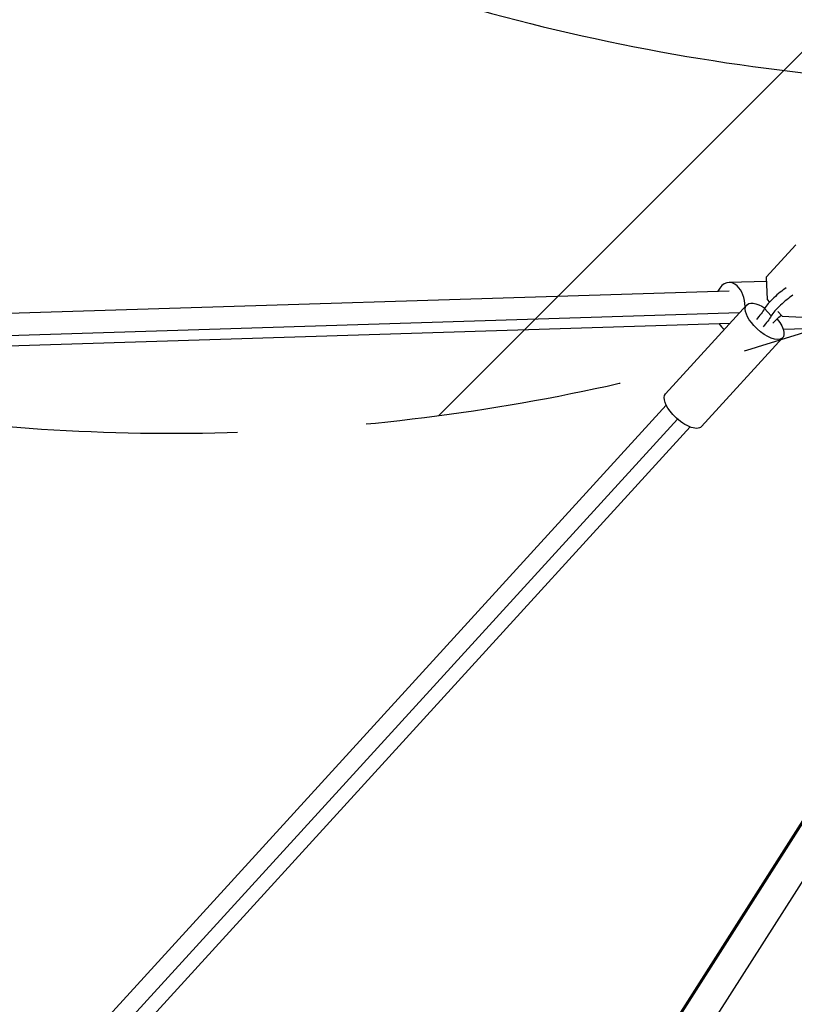
# Model space of a CAD drawing. Units: millimetres. Extents: x -6037 to 6037, y -5593 to 5412.
# Drawn here: x -1294 to -912, y 867 to 1353 of the extents above; entities that cross this region are included whole.
import ezdxf

# ---------------------------------------------------------------- set-up
doc = ezdxf.new("R2010")
doc.units = ezdxf.units.MM
doc.header["$LTSCALE"] = 20
doc.linetypes.add('HIDDEN', pattern=[9.524999999999999, 6.35, -3.175])
for name, color, linetype in [('2d', 230, 'Continuous'), ('EN-Free_Space', 10, 'HIDDEN'), ('EN-Free_Space_Hatch', 10, 'HIDDEN')]:
    doc.layers.add(name, color=color, linetype=linetype)

msp = doc.modelspace()

# ---------------------------------------------------------------- hatches: boundary and pattern name
at = {"layer": 'EN-Free_Space_Hatch'}
h = msp.add_hatch(dxfattribs=at)
h.set_pattern_fill('ANSI31', color=256, scale=100)
h.set_pattern_definition([(45, (0, 0), (-224.5064030267288, 224.5064030267288), [])])
edge = h.paths.add_edge_path()
edge.add_line((-1310.023914543822, 4306.380400331553), (-352.9878993658103, 2648.856764480057))
edge.add_arc((-1219.009463837041, 2148.825386831556), 1000.01236430469, -59.99691626732857, 30.00166691399761, ccw=False)
edge.add_arc((-1218.99709860908, 2148.803972290282), 999.98763615392, 210.0016669139975, 300.00308373267137, ccw=False)
edge.add_line((-2084.997248233275, 1648.784959340197), (-3042.033263411288, 3306.308595191693))
edge.add_arc((-2176.011698940059, 3806.339972840195), 1000.012364304689, 120.00308373267131, 210.0016669139976, ccw=False)
edge.add_arc((-2176.024064168018, 3806.361387381467), 999.9876361539216, 30.001666913997497, 120.00308373267131, ccw=False)

# ---------------------------------------------------------------- linework, layer by layer
at = {"layer": '2d'}
for p, q in [((-911.3015243103631, 1241.824513762113), (-925.8934525709898, 1225.840695590136)), ((-925.8934525709898, 1225.840695590136), (-925.4814317726476, 1214.751195695957)), ((-925.8150533105965, 1223.730587087524), (-944.2456535727985, 1223.153553766246)), ((-1468.555649455621, 1202.736266365193), (-944.1204811505253, 1219.155512762865)), ((-925.4814317726477, 1214.751195695957), (-924.2872155828488, 1213.430302491838)), ((-935.5203045651957, 1212.119185425224), (-975.5370459906774, 1168.285340620368)), ((-923.4109481802462, 1206.726792009463), (-926.7011090219906, 1210.365958128164)), ((-1463.193795732531, 1191.983629860965), (-939.0783082714811, 1208.39286755048)), ((-920.129455810708, 1208.83150649971), (-918.0676406905133, 1206.550983422163)), ((-918.0676406905133, 1206.550983422163), (-907.9949775919001, 1206.043631904405)), ((-1467.238613812189, 1186.769660869067), (-943.6985061517598, 1203.160884315279)), ((-892.3323268423591, 1200.76711924264), (-917.4761796317532, 1199.979904465129)), ((-917.7955524486772, 1195.937925820114), (-957.8122938741586, 1152.104081015258)), ((-1294.170854858182, 813.3250088360397), (-975.2204115024762, 1162.699389069599)), ((-1289.920916970802, 804.9795968319313), (-969.640796729874, 1155.810488719143)), ((-1281.939064186122, 802.9924051650081), (-963.4039100914299, 1151.911882666162)), ((-997.494683332256, 815.8151473871608), (-854.7072396007536, 1039.899879745289)), ((-998.1268689559793, 816.1144046950527), (-856.4432206925403, 1038.466885914178)), ((-984.6174309790802, 807.5409618832875), (-842.9500800320247, 1029.867866765415))]:
    msp.add_line(p, q, dxfattribs=at)
for centre, major_axis, ratio, start_param, end_param in [((-943.8701363059761, 1211.159430756108), (-0.375517266822385, 11.99412301013785), 0.6312663924898736, -0.55489699075848, 0.8410686705680941), ((-943.8701363059761, 1211.159430756108), (-0.375517266822385, 11.99412301013786), 0.6312663924898737, -1.581302449148871, -0.5548969907584842), ((-919.8146092314943, 1215.146226973959), (-7.417809369909214, -6.706422604614768), 0.1930089734653552, -2.26806694482689, -0.589151491180373), ((-916.5244483897498, 1211.507060855258), (-7.417809369909211, -6.706422604614765), 0.1930089734653552, -2.268066944826836, -0.5891514911803795), ((-943.8701363059761, 1211.159430756108), (0.3755172668223853, -11.9941230101379), 0.6312663924898736, -0.8410686705677568, -0.4083205286783292)]:
    msp.add_ellipse(centre, major_axis=major_axis, ratio=ratio, start_param=start_param, end_param=end_param, dxfattribs=at)
at = {"layer": '2d', "extrusion": (0, 0, -1)}
for centre, major_axis, ratio, start_param, end_param in [((-926.6579285069364, 1204.028555622669), (-8.862376058259368, 8.090629802555004), 0.4373658669652777, -1.354488211966591, 1.20012108168736), ((-945.6463987550993, 1197.215071459915), (-20.40696318496104, -18.44988356674742), 0.1930089734653553, -2.552441162412469, -2.201778803885387), ((-926.6579285069364, 1204.028555622669), (8.862376058259372, -8.090629802555004), 0.4373658669652777, -1.252885715762918, 1.787104441623187), ((-942.3562379133548, 1193.575905341214), (-20.40696318496104, -18.44988356674742), 0.1930089734653553, -2.552441162412468, -2.201778803885391), ((-966.674669932418, 1160.194710817813), (-8.862376058259366, 8.090629802555005), 0.4373658669652778, -1.354488211966591, -7.105427357601002e-15), ((-966.674669932418, 1160.194710817813), (8.862376058259285, -8.090629802555098), 0.4373658669652777, -1.199040866595169e-13, 1.787104441623051), ((-3972.390054344662, 1154.680601613307), (-1798.239170905865, -4157.955616251782), 0.6838494765931968, -1.852296350728646, -0.9896366728477408)]:
    msp.add_ellipse(centre, major_axis=major_axis, ratio=ratio, start_param=start_param, end_param=end_param, dxfattribs=at)
at = {"layer": '2d', "extrusion": (0, 0, -0.9999999999999999)}
msp.add_ellipse((-913.279689323883, 1204.696661899387), major_axis=(20.40696318496038, 18.44988356674757), ratio=0.1930089734653553, start_param=-1.863831575099637, end_param=-1.654790374875264, dxfattribs=at)
at = {"layer": '2d'}
for points, knots in [([(-1681.190958179433, 1824.434119399158), (-1645.100076550828, 1764.219049682661), (-1602.880591680355, 1707.679565337553), (-1507.911818786208, 1604.265071161203), (-1455.165207998932, 1557.392976657176), (-1341.305656712691, 1475.236856911498), (-1280.195925994434, 1439.955147708558), (-1152.116849062934, 1382.427976014261), (-1085.151113488813, 1360.184135254273), (-948.107140261717, 1329.646047021684), (-878.0327659745864, 1321.352660439236), (-807.8395448055231, 1320.204592669636)], [3.681546044350401, 3.681546044350401, 3.681546044350401, 3.681546044350401, 3.88444375897839, 3.88444375897839, 4.087341473606379, 4.087341473606379, 4.290239188234368, 4.290239188234368, 4.493136902862357, 4.493136902862357, 4.696034617490347, 4.696034617490347, 4.696034617490347, 4.696034617490347]), ([(-792.3191529252132, 1134.972145179858), (-846.3120292683752, 885.2746818675009), (-916.6167719146321, 635.6661879995152), (-1018.321465692624, 343.5684402501645), (-1035.021084928009, 297.3038306663839), (-1052.253888694008, 251.2040521534458)], [1.576851578764903, 1.576851578764903, 1.576851578764903, 1.576851578764903, 1.751626577290238, 1.751626577290238, 1.784636241734053, 1.784636241734053, 1.784636241734053, 1.784636241734053]), ([(-733.3812852680843, 1122.227822678029), (-787.9036468724548, 870.0816821412039), (-858.8752462644147, 618.1205944960197), (-1031.559551291002, 122.1681001103285), (-1133.269668566569, -121.8157152125988), (-1364.35413525651, -594.4340787705221), (-1493.724922846212, -823.0614174203483), (-1776.230072290574, -1258.045770757893), (-1929.360048664006, -1464.396250138401), (-2245.630849418003, -1837.771773602294), (-2407.718410960314, -2006.354387815669), (-2576.17019614868, -2159.952916304164)], [1.576851578764903, 1.576851578764903, 1.576851578764903, 1.576851578764903, 1.751626577290238, 1.751626577290238, 1.926401575815573, 1.926401575815573, 2.101176574340907, 2.101176574340907, 2.275951572866243, 2.275951572866243, 2.440900062212503, 2.440900062212503, 2.440900062212503, 2.440900062212503])]:
    msp.add_open_spline(points, degree=3, knots=knots, dxfattribs=at)
at = {"layer": 'EN-Free_Space'}
msp.add_lwpolyline([(-1310.023914543822, 4306.380400331553), (-352.9878993658103, 2648.856764480057, -0.4142063196839691), (-718.9566712296128, 1282.816187476394, -0.4142208050993137), (-2084.997248233275, 1648.784959340197), (-3042.033263411288, 3306.308595191693, -0.4142063196839698), (-2676.064491547485, 4672.349172195356, -0.4142208050993134)], format="xyb", close=True, dxfattribs=at)

doc.saveas('drawing.dxf')
